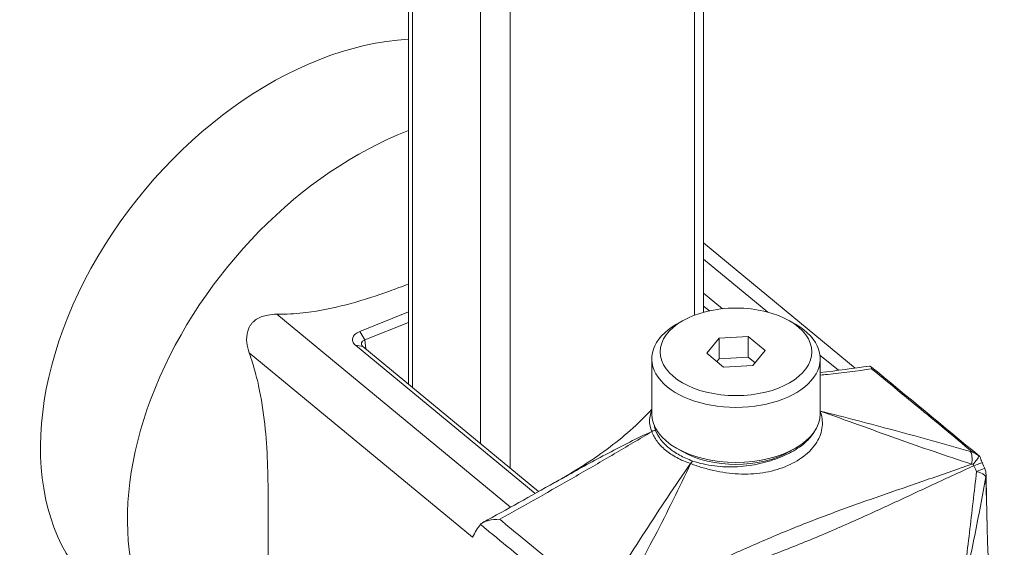
# Model space of a CAD drawing. Units: inches. Extents: x 17 to 329, y 6 to 203.
# Drawn here: x 283 to 285, y 81 to 82 of the extents above; entities that cross this region are included whole.
import ezdxf

# ---------------------------------------------------------------- set-up
doc = ezdxf.new("R2010")
doc.units = ezdxf.units.IN
doc.header["$LTSCALE"] = 20
doc.header["$MEASUREMENT"] = 0
doc.layers.add('Visible (ANSI)', color=7, linetype='Continuous', lineweight=5)
doc.layers.add('Visible Narrow (ANSI)', color=7, linetype='Continuous', lineweight=5)

msp = doc.modelspace()

# ---------------------------------------------------------------- linework, layer by layer
at = {"layer": 'Visible (ANSI)'}
for p, q in [((284.399, 82.7708), (284.399, 81.631)), ((283.8472, 82.7363), (283.8472, 81.4965)), ((284.6825, 81.5267), (284.399, 81.7604)), ((284.399, 81.6668), (284.4345, 81.6376)), ((283.7563, 81.5952), (283.8472, 81.6319)), ((284.4098, 81.6336), (284.399, 81.6425)), ((283.8472, 81.6121), (283.7657, 81.5792)), ((284.3594, 81.6149), (284.3482, 81.6085)), ((284.5598, 81.6149), (284.5709, 81.6085)), ((283.7657, 81.5792), (283.7563, 81.5952)), ((284.4052, 81.5543), (284.4283, 81.5828)), ((284.4283, 81.5828), (284.4826, 81.5856)), ((284.4283, 81.5442), (284.4283, 81.5828)), ((284.4826, 81.5856), (284.5139, 81.5598)), ((284.4826, 81.547), (284.4826, 81.5856)), ((284.0842, 81.2924), (283.7483, 81.5693)), ((283.7618, 81.567), (283.7483, 81.5693)), ((283.7618, 81.567), (284.0906, 81.2959)), ((284.4365, 81.5285), (284.4052, 81.5543)), ((284.5139, 81.5598), (284.4909, 81.5312)), ((284.3021, 81.4413), (284.3021, 81.5442)), ((284.4239, 81.5389), (284.4283, 81.5442)), ((284.4283, 81.5442), (284.4826, 81.547)), ((284.4826, 81.547), (284.4952, 81.5366)), ((284.6171, 81.4413), (284.6171, 81.5442)), ((284.4909, 81.5312), (284.4365, 81.5285)), ((284.6883, 81.5219), (284.6883, 81.5219)), ((284.3594, 81.3706), (284.3482, 81.377)), ((284.5598, 81.3706), (284.5709, 81.377)), ((284.3651, 81.3347), (284.3651, 81.3347)), ((284.3651, 81.3275), (284.3651, 81.3275)), ((284.1203, 81.3126), (284.1204, 81.3126)), ((284.3432, 81.2827), (284.3432, 81.2827)), ((284.3239, 81.2737), (284.3239, 81.2737))]:
    msp.add_line(p, q, dxfattribs=at)
msp.add_arc((284.8957, 81.3267), 0.0315, 1.092, 23.1311, dxfattribs=at)
for centre, major_axis, ratio, start_param, end_param in [((283.6752, 81.5866), (-0.4007, -0.486), 0.668835, 3.690866, 6.283185), ((284.4596, 81.5442), (0.1575, 0), 0.57735, 2.356194, 7.068583), ((283.7748, 81.5712), (-0.0159, 0.0015), 0.558751, 5.375991, 6.944258), ((284.4596, 81.4413), (0.1575, 0), 0.57735, 3.141593, 6.283185), ((284.4596, 81.4284), (-0.1417, 0), 0.57735, 0.785398, 2.356194), ((284.4596, 81.3641), (-0.0945, 0), 0.57735, 0.375273, 0.375287), ((284.1106, 81.2944), (0.0158, -0.001), 0.539684, 3.875168, 3.876897), ((284.0152, 81.2427), (-0.0355, -0.0153), 0.293261, 5.758865, 5.780509)]:
    msp.add_ellipse(centre, major_axis=major_axis, ratio=ratio, start_param=start_param, end_param=end_param, dxfattribs=at)
msp.add_ellipse((284.4596, 81.557), major_axis=(0.1417, 0), ratio=0.57735, dxfattribs=at)
for points, knots in [([(283.6011, 81.6273), (283.6076, 81.6273), (283.6141, 81.6274), (283.6364, 81.6283), (283.652, 81.6299), (283.7157, 81.639), (283.7646, 81.6535), (283.8236, 81.6747), (283.8355, 81.6792), (283.8472, 81.6837)], [2.0809682, 2.0809682, 2.0809682, 2.0809682, 2.1385108, 2.1385108, 2.2760419, 2.2760419, 2.7628929, 2.7628929, 2.8869305, 2.8869305, 2.8869305, 2.8869305]), ([(283.5495, 81.555), (283.5473, 81.5612), (283.5457, 81.5677), (283.5442, 81.5815), (283.5446, 81.5889), (283.5474, 81.5984), (283.5484, 81.6008), (283.5504, 81.6046), (283.5513, 81.6061), (283.5524, 81.6075), (283.5525, 81.6078), (283.5527, 81.608), (283.554, 81.6097), (283.5552, 81.6111), (283.5585, 81.6144), (283.5608, 81.6163), (283.5695, 81.6219), (283.5768, 81.6244), (283.5895, 81.6268), (283.5952, 81.6273), (283.6011, 81.6273)], [-0.1711725, -0.1711725, -0.1711725, -0.1711725, -0.1098221, -0.1098221, -0.0413763, -0.0413763, -0.016781, -0.016781, 0, 0, 0, 0.0027616, 0.0027616, 0.0202573, 0.0202573, 0.0483522, 0.0483522, 0.1207665, 0.1207665, 0.1734202, 0.1734202, 0.1734202, 0.1734202]), ([(283.7483, 81.5693), (283.7459, 81.5713), (283.7441, 81.5736), (283.7423, 81.5784), (283.7423, 81.5808), (283.7437, 81.5855), (283.7452, 81.5878), (283.7498, 81.5919), (283.7528, 81.5937), (283.7563, 81.5952)], [0, 0, 0, 0, 0.0406896, 0.0406896, 0.0803664, 0.0803664, 0.120071, 0.120071, 0.1608239, 0.1608239, 0.1608239, 0.1608239]), ([(283.5495, 80.9378), (283.5516, 80.9403), (283.5537, 80.9431), (283.5602, 80.9534), (283.5641, 80.962), (283.5776, 81.0007), (283.5819, 81.0417), (283.5845, 81.1073), (283.5848, 81.1299), (283.585, 81.1744), (283.5849, 81.1963), (283.5849, 81.238), (283.585, 81.2599), (283.5848, 81.3047), (283.5845, 81.3277), (283.5819, 81.3976), (283.5776, 81.4456), (283.5641, 81.5067), (283.5602, 81.5216), (283.5537, 81.5427), (283.5516, 81.5489), (283.5495, 81.555)], [-4.41852, -4.41852, -4.41852, -4.41852, -4.360977, -4.360977, -4.223446, -4.223446, -3.736595, -3.736595, -3.493169, -3.493169, -3.249744, -3.249744, -3.006318, -3.006318, -2.762893, -2.762893, -2.276042, -2.276042, -2.138511, -2.138511, -2.080968, -2.080968, -2.080968, -2.080968]), ([(284.7093, 81.5305), (284.7097, 81.5305), (284.7101, 81.5305), (284.7112, 81.5301), (284.7117, 81.5295), (284.7126, 81.5277), (284.7129, 81.5265), (284.7132, 81.5251)], [0.000602082, 0.000602082, 0.000602082, 0.000602082, 0.000812136, 0.000812136, 0.001218203, 0.001218203, 0.001624271, 0.001624271, 0.001624271, 0.001624271]), ([(284.1221, 81.3136), (284.1552, 81.3322), (284.1876, 81.3524), (284.2482, 81.3971), (284.2768, 81.4219), (284.3021, 81.4497)], [0.0065082, 0.0065082, 0.0065082, 0.0065082, 0.3811611, 0.3811611, 0.7396321, 0.7396321, 0.7396321, 0.7396321]), ([(284.9031, 81.3471), (284.9056, 81.35), (284.9079, 81.3527), (284.9097, 81.3553), (284.9116, 81.3579), (284.9131, 81.3604), (284.9138, 81.3624)], [-0.0000065587, -0.0000065587, -0.0000065587, -0.0000065587, 0.0003904425, 0.0003904425, 0.0003904425, 0.0007874436, 0.0007874436, 0.0007874436, 0.0007874436]), ([(284.9138, 81.3624), (284.914, 81.3624), (284.9141, 81.3624), (284.9144, 81.3623), (284.9145, 81.3622), (284.9146, 81.3621)], [-0.008100949, -0.008100949, -0.008100949, -0.008100949, -0.004052637, -0.004052637, -0.000002072, -0.000002072, -0.000002072, -0.000002072]), ([(284.9161, 81.3603), (284.9167, 81.3585), (284.9173, 81.3567), (284.9181, 81.3544), (284.9183, 81.354), (284.9187, 81.3528), (284.919, 81.3521), (284.9196, 81.3508), (284.9199, 81.3501), (284.9202, 81.3494)], [0, 0, 0, 0, 0.01825761, 0.01825761, 0.02291635, 0.02291635, 0.02992636, 0.02992636, 0.03695895, 0.03695895, 0.03695895, 0.03695895]), ([(284.018, 81.2441), (284.0104, 81.2441), (284.0033, 81.2434), (283.997, 81.2419), (283.9939, 81.2412), (283.9909, 81.2402), (283.9884, 81.2391), (283.9858, 81.2379), (283.9837, 81.2365), (283.9822, 81.2347)], [-0.000006516, -0.000006516, -0.000006516, -0.000006516, 0.000812078, 0.000812078, 0.000812078, 0.001221375, 0.001221375, 0.001221375, 0.001630672, 0.001630672, 0.001630672, 0.001630672]), ([(283.9819, 81.2344), (283.9791, 81.2309), (283.9765, 81.2272), (283.9716, 81.2193), (283.9693, 81.2151), (283.9671, 81.2107)], [0.000001, 0.000001, 0.000001, 0.000001, 0.0809447, 0.0809447, 0.1620485, 0.1620485, 0.1620485, 0.1620485]), ([(284.9294, 81.2185), (284.9301, 81.1821), (284.9329, 81.1455), (284.9435, 81.0724), (284.9515, 81.0354), (284.9613, 81.0005)], [0, 0, 0, 0, 0.3474516, 0.3474516, 0.7045457, 0.7045457, 0.7045457, 0.7045457])]:
    msp.add_open_spline(points, degree=3, knots=knots, dxfattribs=at)
for points in [[(284.6171, 81.5181), (284.6482, 81.522), (284.6789, 81.5261), (284.7093, 81.5305)], [(284.7112, 81.5299), (284.7792, 81.4742), (284.8471, 81.4182), (284.9151, 81.3618)], [(284.9011, 81.3701), (284.9052, 81.3681), (284.9091, 81.3657), (284.9129, 81.3631)], [(284.9129, 81.3631), (284.9132, 81.3629), (284.9135, 81.3627), (284.9138, 81.3624)], [(284.9146, 81.3621), (284.9153, 81.3617), (284.9158, 81.3611), (284.9161, 81.3603)], [(284.9202, 81.3494), (284.9217, 81.346), (284.9232, 81.3425), (284.9247, 81.339)], [(284.9272, 81.3273), (284.9279, 81.291), (284.9286, 81.2547), (284.9294, 81.2184)], [(283.9869, 81.2384), (284.0315, 81.2629), (284.076, 81.2877), (284.1203, 81.3126)], [(284.0842, 81.2923), (284.0842, 81.2923), (284.0842, 81.2924), (284.0842, 81.2924)], [(284.0943, 81.287), (284.0943, 81.287), (284.0943, 81.287), (284.0942, 81.287)]]:
    msp.add_open_spline(points, degree=3, dxfattribs=at)
at = {"layer": 'Visible Narrow (ANSI)'}
for p, q in [((284.382, 82.7519), (284.382, 81.6255)), ((283.8545, 81.4905), (283.8545, 82.723)), ((283.9816, 82.6182), (283.9816, 81.3857)), ((284.0373, 81.3398), (284.0373, 82.6125)), ((284.519, 81.6313), (284.399, 81.7302)), ((283.6011, 81.6273), (284.0383, 81.2668)), ((283.7657, 81.5792), (283.7673, 81.5624)), ((283.9671, 81.2107), (283.5495, 81.555)), ((284.651, 81.5225), (284.6166, 81.5508)), ((284.6565, 81.5179), (284.6565, 81.518)), ((284.0843, 81.2924), (284.0842, 81.2924)), ((284.0373, 81.2549), (284.0373, 81.2549)), ((284.0373, 81.2281), (284.0373, 81.2281))]:
    msp.add_line(p, q, dxfattribs=at)
for centre, major_axis, ratio, start_param, end_param in [((283.8377, 81.4525), (-0.4007, -0.486), 0.668835, 4.012472, 6.283185), ((284.309, 81.3975), (-0.0151, -0.0046), 0.803945, 4.470223, 4.926011), ((284.3124, 81.4067), (-0.01, 0.0066), 0.581156, 0.660988, 0.700418), ((284.309, 81.3973), (0.0147, 0.0057), 0.796847, 1.27166, 1.726684), ((284.8856, 81.3435), (0.0085, 0.0303), 0.424738, 4.948311, 5.955654), ((284.3783, 81.3402), (0.0055, 0.0148), 0.439849, 0.698249, 1.153274), ((284.3786, 81.3401), (0.005, 0.0149), 0.408978, 0.685012, 1.1408), ((284.8955, 81.3371), (0.0201, 0.0242), 0.666562, 0.062537, 0.156711), ((284.3805, 81.3505), (0.0143, -0.0039), 0.262581, 4.355983, 4.395413), ((284.9171, 81.3516), (-0.0119, 0.0292), 0.465859, 1.534405, 1.63541), ((284.8914, 81.3367), (0.0288, 0.0127), 0.058808, 0, 1.079452), ((284.7177, 81.236), (-0.1933, 0.4149), 0.469702, 4.728937, 4.754605), ((284.8957, 81.3267), (0.029, 0.0124), 0.036829, 0, 1.062947), ((284.8957, 81.3267), (0.0311, -0.0051), 0.313679, 0.1893, 1.167095), ((284.8957, 81.3267), (0.0315, 0.0006), 0.558699, 6.066049, 6.283185), ((284.3559, 81.0254), (-0.2013, -0.2442), 0.668835, 4.090573, 4.090575), ((284.3559, 81.0253), (-0.2014, -0.2442), 0.668835, 4.17341, 4.173431)]:
    msp.add_ellipse(centre, major_axis=major_axis, ratio=ratio, start_param=start_param, end_param=end_param, dxfattribs=at)
for points, knots in [([(284.7132, 81.5251), (284.686, 81.5215), (284.6586, 81.5181), (284.6261, 81.5144), (284.6216, 81.5139), (284.6171, 81.5134)], [0, 0, 0, 0, 0.005221679, 0.005221679, 0.00606352, 0.00606352, 0.00606352, 0.00606352]), ([(284.9011, 81.3701), (284.8672, 81.3985), (284.8331, 81.4268), (284.7989, 81.455), (284.7704, 81.4784), (284.7418, 81.5018), (284.7132, 81.5251)], [0.00056837, 0.00056837, 0.00056837, 0.00056837, 0.0062505, 0.0062505, 0.0062505, 0.0109744, 0.0109744, 0.0109744, 0.0109744]), ([(284.3022, 81.4083), (284.2986, 81.4169), (284.2973, 81.4255), (284.2989, 81.438), (284.3, 81.442), (284.3018, 81.4462), (284.302, 81.4465), (284.3021, 81.4468)], [0, 0, 0, 0, 0.001489686, 0.001489686, 0.002234529, 0.002234529, 0.002294828, 0.002294828, 0.002294828, 0.002294828]), ([(284.6171, 81.4458), (284.6205, 81.4366), (284.6218, 81.4272), (284.6203, 81.4125), (284.6192, 81.4076), (284.6158, 81.3978), (284.6135, 81.3929), (284.6076, 81.3834), (284.604, 81.3787), (284.5958, 81.3699), (284.5912, 81.3657), (284.5811, 81.358), (284.5755, 81.3544), (284.5639, 81.3479), (284.5517, 81.3421), (284.5383, 81.3376), (284.5243, 81.3337), (284.5171, 81.3322), (284.4952, 81.3287), (284.48, 81.328), (284.4485, 81.3298), (284.433, 81.332), (284.4103, 81.337), (284.4029, 81.3389), (284.3887, 81.3431), (284.3818, 81.3455), (284.3751, 81.3481)], [0.00000769, 0.00000769, 0.00000769, 0.00000769, 0.00148969, 0.00148969, 0.00223453, 0.00223453, 0.00297937, 0.00297937, 0.00372421, 0.00372421, 0.00446906, 0.00446906, 0.0052139, 0.0052139, 0.00595874, 0.00670359, 0.00670359, 0.00744843, 0.00744843, 0.00893812, 0.00893812, 0.0104278, 0.0104278, 0.01117264, 0.01117264, 0.01191749, 0.01191749, 0.01191749, 0.01191749]), ([(284.6171, 81.4462), (284.6403, 81.4407), (284.6635, 81.4347), (284.7101, 81.4225), (284.7335, 81.4163), (284.8037, 81.3973), (284.8507, 81.3842), (284.8978, 81.3711)], [0.00010625, 0.00010625, 0.00010625, 0.00010625, 0.00268017, 0.00268017, 0.00526095, 0.00526095, 0.0104225, 0.0104225, 0.0104225, 0.0104225]), ([(284.9001, 81.3471), (284.8532, 81.3625), (284.8064, 81.3784), (284.7361, 81.4035), (284.7126, 81.4121), (284.6652, 81.4292), (284.6413, 81.4378), (284.6171, 81.4459)], [0, 0, 0, 0, 0.00517306, 0.00517306, 0.00775959, 0.00775959, 0.01034418, 0.01034418, 0.01034418, 0.01034418]), ([(284.3023, 81.408), (284.2787, 81.394), (284.2552, 81.38), (284.208, 81.3523), (284.1843, 81.3386), (284.1133, 81.2977), (284.0657, 81.2708), (284.018, 81.2441)], [0.00009939, 0.00009939, 0.00009939, 0.00009939, 0.00271013, 0.00271013, 0.00532086, 0.00532086, 0.01054233, 0.01054233, 0.01054233, 0.01054233]), ([(284.1204, 81.3126), (284.1274, 81.3165), (284.1343, 81.3204), (284.1677, 81.3391), (284.1942, 81.3537), (284.2477, 81.3819), (284.2747, 81.3955), (284.3022, 81.4083)], [0.005084281, 0.005084281, 0.005084281, 0.005084281, 0.00584978, 0.00584978, 0.00877467, 0.00877467, 0.01169956, 0.01169956, 0.01169956, 0.01169956]), ([(284.3746, 81.3483), (284.3653, 81.3515), (284.3567, 81.3552), (284.3489, 81.3594), (284.345, 81.3615), (284.3412, 81.3637), (284.3377, 81.3661), (284.3342, 81.3684), (284.3308, 81.3709), (284.3277, 81.3735), (284.3245, 81.3761), (284.3217, 81.3787), (284.3191, 81.3814), (284.3164, 81.3842), (284.3141, 81.387), (284.312, 81.3898), (284.3098, 81.3927), (284.308, 81.3957), (284.3063, 81.3987), (284.3055, 81.4002), (284.3048, 81.4018), (284.3041, 81.4033), (284.3034, 81.4048), (284.3028, 81.4064), (284.3023, 81.408)], [0, 0, 0, 0, 0.00102193, 0.00102193, 0.00102193, 0.001533752, 0.001533752, 0.001533752, 0.002045233, 0.002045233, 0.002045233, 0.002556608, 0.002556608, 0.002556608, 0.00306793, 0.00306793, 0.00306793, 0.003579252, 0.003579252, 0.003579252, 0.003834913, 0.003834913, 0.003834913, 0.004090574, 0.004090574, 0.004090574, 0.004090574]), ([(284.309, 81.4102), (284.3113, 81.4043), (284.3146, 81.3986), (284.3229, 81.3877), (284.328, 81.3825), (284.3399, 81.3727), (284.3467, 81.3682), (284.3615, 81.36), (284.3695, 81.3563), (284.3783, 81.353)], [0, 0, 0, 0, 0.000993134, 0.000993134, 0.001986268, 0.001986268, 0.002979403, 0.002979403, 0.003972537, 0.003972537, 0.003972537, 0.003972537]), ([(284.3786, 81.3529), (284.3849, 81.3508), (284.3915, 81.349), (284.3982, 81.3475), (284.405, 81.3459), (284.412, 81.3447), (284.4191, 81.3438), (284.4334, 81.342), (284.4478, 81.3415), (284.4624, 81.3423), (284.4769, 81.3431), (284.4909, 81.3452), (284.5043, 81.3482), (284.5177, 81.3512), (284.5307, 81.3553), (284.5425, 81.3601), (284.5484, 81.3625), (284.5541, 81.365), (284.5595, 81.3678), (284.5649, 81.3706), (284.5701, 81.3736), (284.5749, 81.3768), (284.5797, 81.3799), (284.5841, 81.3832), (284.5881, 81.3867), (284.5922, 81.3902), (284.5958, 81.3938), (284.5989, 81.3976), (284.6015, 81.4007), (284.6037, 81.4039), (284.6055, 81.4071)], [0, 0, 0, 0, 0.000690372, 0.000690372, 0.000690372, 0.001380744, 0.001380744, 0.001380744, 0.002761488, 0.002761488, 0.002761488, 0.004142233, 0.004142233, 0.004142233, 0.005522977, 0.005522977, 0.005522977, 0.006213349, 0.006213349, 0.006213349, 0.006903721, 0.006903721, 0.006903721, 0.007594093, 0.007594093, 0.007594093, 0.008284465, 0.008284465, 0.008284465, 0.008848435, 0.008848435, 0.008848435, 0.008848435]), ([(284.2079, 81.0921), (284.2347, 81.1352), (284.2618, 81.1782), (284.3033, 81.2424), (284.3173, 81.2637), (284.3456, 81.3063), (284.3599, 81.3274), (284.3746, 81.3483)], [0.00011979, 0.00011979, 0.00011979, 0.00011979, 0.00528154, 0.00528154, 0.00786241, 0.00786241, 0.01044328, 0.01044328, 0.01044328, 0.01044328]), ([(284.9043, 81.3442), (284.8769, 81.3317), (284.8497, 81.3191), (284.7955, 81.2939), (284.7686, 81.2813), (284.7148, 81.2565), (284.6879, 81.2443), (284.6335, 81.2204), (284.606, 81.2088), (284.55, 81.1862), (284.5216, 81.1752), (284.4641, 81.1538), (284.4351, 81.1435), (284.3772, 81.1231), (284.3482, 81.1131), (284.2906, 81.093), (284.2619, 81.083), (284.2333, 81.073)], [0.00081482, 0.00081482, 0.00081482, 0.00081482, 0.00406996, 0.00406996, 0.0073251, 0.0073251, 0.01058024, 0.01058024, 0.01383538, 0.01383538, 0.01709052, 0.01709052, 0.02034565, 0.02034565, 0.02360079, 0.02360079, 0.02685593, 0.02685593, 0.02685593, 0.02685593]), ([(284.3751, 81.3481), (284.3642, 81.3258), (284.3533, 81.3032), (284.3309, 81.2578), (284.3194, 81.2351), (284.284, 81.1672), (284.2594, 81.1224), (284.2343, 81.0779)], [0.00010033, 0.00010033, 0.00010033, 0.00010033, 0.00268674, 0.00268674, 0.00527316, 0.00527316, 0.01044598, 0.01044598, 0.01044598, 0.01044598]), ([(284.2343, 81.0779), (284.2616, 81.0904), (284.289, 81.103), (284.3439, 81.1285), (284.3714, 81.1413), (284.4267, 81.1668), (284.4545, 81.1794), (284.5102, 81.204), (284.538, 81.2158), (284.5936, 81.2383), (284.6212, 81.2489), (284.6765, 81.2692), (284.7042, 81.279), (284.7598, 81.2983), (284.7877, 81.3079), (284.8438, 81.3273), (284.872, 81.3371), (284.9001, 81.3471)], [0.00087442, 0.00087442, 0.00087442, 0.00087442, 0.00410236, 0.00410236, 0.0073303, 0.0073303, 0.01055823, 0.01055823, 0.01378617, 0.01378617, 0.0170141, 0.0170141, 0.02024204, 0.02024204, 0.02346998, 0.02346998, 0.02669791, 0.02669791, 0.02669791, 0.02669791]), ([(284.8815, 81.1044), (284.8868, 81.1428), (284.8916, 81.1812), (284.9006, 81.2576), (284.905, 81.2957), (284.9094, 81.3336)], [0, 0, 0, 0, 0.003808375, 0.003808375, 0.00761675, 0.00761675, 0.00761675, 0.00761675]), ([(284.9265, 81.3235), (284.9201, 81.2867), (284.9133, 81.2501), (284.8986, 81.177), (284.8906, 81.1406), (284.8819, 81.1042)], [0, 0, 0, 0, 0.00380886, 0.00380886, 0.007617721, 0.007617721, 0.007617721, 0.007617721]), ([(284.9294, 81.2185), (284.9292, 81.2272), (284.929, 81.2359), (284.9282, 81.2708), (284.9274, 81.2971), (284.9265, 81.3235)], [0.020881866, 0.020881866, 0.020881866, 0.020881866, 0.02191981, 0.02191981, 0.025051211, 0.025051211, 0.025051211, 0.025051211]), ([(284.018, 81.2441), (284.0463, 81.2206), (284.0746, 81.1971), (284.103, 81.1737), (284.1372, 81.1454), (284.1716, 81.1173), (284.206, 81.0891)], [0.00056977, 0.00056977, 0.00056977, 0.00056977, 0.00529367, 0.00529367, 0.00529367, 0.0109758, 0.0109758, 0.0109758, 0.0109758]), ([(284.1923, 81.061), (284.1877, 81.0648), (284.1831, 81.0687), (284.1784, 81.0725), (284.1518, 81.0946), (284.1251, 81.1167), (284.0984, 81.1387), (284.0806, 81.1534), (284.0628, 81.168), (284.045, 81.1826), (284.0272, 81.1972), (284.0094, 81.2118), (283.9916, 81.2264), (283.9884, 81.2291), (283.9851, 81.2317), (283.9819, 81.2344)], [0.00079961, 0.00079961, 0.00079961, 0.00079961, 0.00156772, 0.00156772, 0.00156772, 0.00600002, 0.00600002, 0.00600002, 0.00895489, 0.00895489, 0.00895489, 0.01190975, 0.01190975, 0.01190975, 0.01244886, 0.01244886, 0.01244886, 0.01244886])]:
    msp.add_open_spline(points, degree=3, knots=knots, dxfattribs=at)
for points in [[(284.3072, 81.4184), (284.3076, 81.4157), (284.3082, 81.413), (284.309, 81.4103)], [(284.309, 81.4103), (284.309, 81.4103), (284.309, 81.4102), (284.309, 81.4102)], [(284.8978, 81.3711), (284.8989, 81.3708), (284.9, 81.3705), (284.9011, 81.3701)], [(284.3783, 81.353), (284.3784, 81.353), (284.3785, 81.353), (284.3786, 81.3529)], [(284.9031, 81.3471), (284.9021, 81.3471), (284.9011, 81.3471), (284.9001, 81.3471)]]:
    msp.add_open_spline(points, degree=3, dxfattribs=at)

doc.saveas('drawing.dxf')
